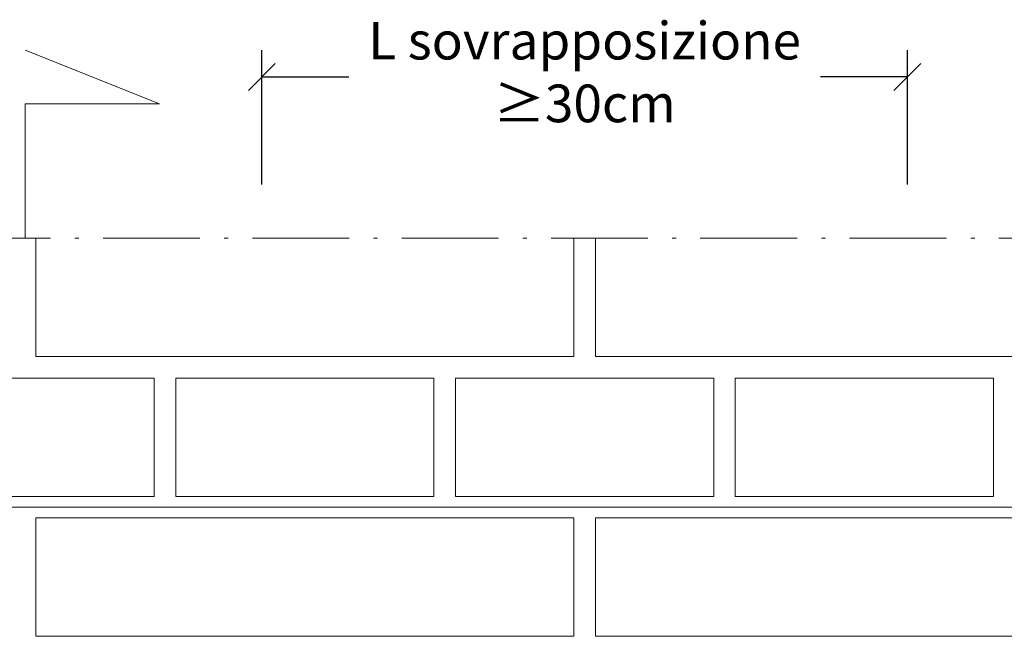
# Model space of a CAD drawing. Units: millimetres. Extents: x 19878 to 21558, y 1082 to 2270.
# Drawn here: x 20025 to 20208, y 1974 to 2088 of the extents above; entities that cross this region are included whole.
import ezdxf

# ---------------------------------------------------------------- set-up
doc = ezdxf.new("R2010")
doc.units = ezdxf.units.MM
doc.linetypes.add('ACAD_ISO10W100', pattern=[18.5, 12, -3, 0.5, -3])
doc.layers.get('0').update_dxf_attribs({"lineweight": 5})
doc.layers.get('DEFPOINTS').update_dxf_attribs({"color": 6, "lineweight": 5})
for name, color, linetype, lineweight in [('A_masonry', 32, 'Continuous', 13), ('linee di sezione', 7, 'Continuous', 15), ('quote', 7, 'Continuous', 9)]:
    doc.layers.add(name, color=color, linetype=linetype, lineweight=lineweight)
doc.styles.get("Standard").update_dxf_attribs({"font": 'arial.ttf'})
doc.linetypes.add('ZIGZAG', pattern='A,0.00254,-5.08,[131,ltypeshp.shx,S=5.08,R=0,X=-5.08,Y=0],-10.16,[131,ltypeshp.shx,S=5.08,R=180,X=5.08,Y=0],-5.08', length=20.32254)
doc.dimstyles.new('ISO-25', dxfattribs={"dimtxt": 2.5, "dimasz": 2.5, "dimexe": 1.25, "dimexo": 0.625, "dimtad": 1, "dimtxsty": 'Standard', "dimcen": 2.5, "dimadec": 0, "dimazin": 0, "dimtfac": 1, "dimtmove": 0, "dimatfit": 3, "dimfxl": 1, "dimarcsym": 0})

# ---------------------------------------------------------------- blocks, each defined once
blk = doc.blocks.new('_Oblique')
at = {"color": 0, "linetype": 'ByBlock', "lineweight": -2}
blk.add_line((-0.5, -0.5), (0.5, 0.5), dxfattribs=at)
blk = doc.blocks.new('*D157')
at = {"layer": 'DEFPOINTS', "color": 0, "transparency": 16777216}
for p in [(20190.42, 2077.69), (20070.42, 2047.69), (20190.42, 2047.69)]:
    blk.add_point(p, dxfattribs=at)
at = {"layer": 'quote', "color": 0, "lineweight": -2, "transparency": 16777216}
for p, q in [((20070.42, 2057.69), (20070.42, 2082.69)), ((20190.42, 2057.69), (20190.42, 2082.69)), ((20070.42, 2077.69), (20086.57, 2077.69)), ((20190.42, 2077.69), (20174.27, 2077.69))]:
    blk.add_line(p, q, dxfattribs=at)
at = {"layer": 'quote', "color": 0, "lineweight": -2, "transparency": 16777216, "xscale": 5, "yscale": 5, "zscale": 5, "rotation": 180}
blk.add_blockref('_Oblique', (20070.42, 2077.69), dxfattribs=at)
at = {"layer": 'quote', "color": 0, "lineweight": -2, "transparency": 16777216, "xscale": 5, "yscale": 5, "zscale": 5}
blk.add_blockref('_Oblique', (20190.42, 2077.69), dxfattribs=at)
at = {"layer": 'quote', "color": 0, "transparency": 16777216, "insert": (20130.42, 2077.69), "char_height": 7, "width": 81.8057, "attachment_point": 5}
blk.add_mtext('L sovrapposizione ≥30cm', dxfattribs=at)

msp = doc.modelspace()

# ---------------------------------------------------------------- linework, layer by layer
at = {"linetype": 'ZIGZAG', "ltscale": 0.12}
for p, q in [((19924.423, 1997.69), (20190.423, 1997.69)), ((20068.735, 1997.69), (20336.423, 1997.69))]:
    msp.add_line(p, q, dxfattribs=at)
at = {"layer": 'A_masonry'}
for points in [[(20028.423, 2047.69), (20028.423, 2025.69), (20128.423, 2025.69), (20128.423, 2047.69)], [(20132.423, 2047.69), (20132.423, 2025.69), (20232.423, 2025.69), (20232.423, 2047.69)]]:
    msp.add_lwpolyline(points, dxfattribs=at)
for points in [[(20002.423, 2021.69), (20050.423, 2021.69), (20050.423, 1999.69), (20002.423, 1999.69)], [(20054.423, 2021.69), (20102.423, 2021.69), (20102.423, 1999.69), (20054.423, 1999.69)], [(20106.423, 2021.69), (20154.423, 2021.69), (20154.423, 1999.69), (20106.423, 1999.69)], [(20158.423, 2021.69), (20206.423, 2021.69), (20206.423, 1999.69), (20158.423, 1999.69)], [(20028.423, 1995.69), (20028.423, 1973.69), (20128.423, 1973.69), (20128.423, 1995.69)], [(20132.423, 1995.69), (20132.423, 1973.69), (20232.423, 1973.69), (20232.423, 1995.69)]]:
    msp.add_lwpolyline(points, close=True, dxfattribs=at)
at = {"layer": 'linee di sezione'}
for p, q in [((20051.423, 2072.69), (20026.423, 2082.69)), ((20026.423, 2072.69), (20051.423, 2072.69)), ((20026.423, 2072.69), (20026.423, 2047.69))]:
    msp.add_line(p, q, dxfattribs=at)
at = {"layer": 'linee di sezione', "linetype": 'ACAD_ISO10W100', "ltscale": 1.5}
msp.add_line((20336.423, 2047.69), (19924.423, 2047.69), dxfattribs=at)

# ---------------------------------------------------------------- dimensions: what is measured, and where the dimension line sits
at = {"layer": 'quote'}
dim = msp.add_linear_dim(base=(20190.423, 2077.69), p1=(20070.423, 2047.69), p2=(20190.423, 2047.69), angle=180, text='L sovrapposizione ≥30cm', dimstyle='ISO-25', override={"dimtxt": 7, "dimasz": 5, "dimexe": 5, "dimexo": 10, "dimgap": 5, "dimrnd": 1, "dimblk1": 'Oblique', "dimblk2": 'Oblique', "dimsah": 1, "dimtmove": 2, "dimfxl": 20, "dimfxlon": 1}, dxfattribs=at)
dim.commit()
dim.dimension.update_dxf_attribs({"geometry": '*D157', "text_midpoint": (20130.423, 2077.69), "dimtype": 160, "text_rotation": 180})

doc.saveas('drawing.dxf')
